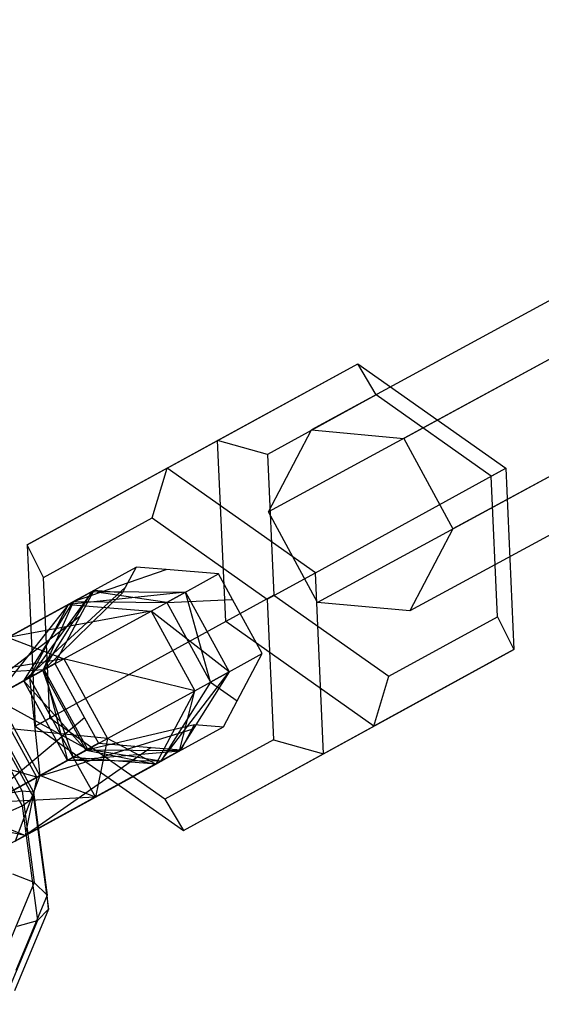
# Model space of a CAD drawing. Extents: x -5809 to 3983, y -5080 to 3884.
# Drawn here: x -3866 to -3823, y 1260 to 1341 of the extents above; entities that cross this region are included whole.
import ezdxf

# ---------------------------------------------------------------- set-up
doc = ezdxf.new("R2010")
doc.units = 0

msp = doc.modelspace()

# ---------------------------------------------------------------- linework, layer by layer
at = {"color": 0}
for p, q in [((-3779.648333, 1341.485839, 257.610699), (-3841.91746, 1307.676461, 136.951181)), ((-3771.972954, 1340.817183, 254.016883), (-3834.311108, 1306.970327, 133.223609)), ((-3783.267863, 1334.684548, 261.204516), (-3845.467962, 1300.91265, 140.678752)), ((-3767.917105, 1333.347238, 254.016883), (-3830.255259, 1299.500382, 133.223609)), ((-3779.212013, 1327.214603, 261.204516), (-3841.412113, 1293.442704, 140.678752)), ((-3771.536634, 1326.545948, 257.610699), (-3833.805761, 1292.73657, 136.951181)), ((-3853.821057, 1304.508709, 102.421722), (-3838.11133, 1313.123015, 131.318057)), ((-3849.6681, 1306.800221, 139.485881), (-3838.11133, 1313.123015, 131.318057)), ((-3838.11133, 1313.123015, 131.318057), (-3825.887023, 1304.509968, 127.239856)), ((-3836.57599, 1310.545084, 134.781725), (-3838.11133, 1313.123015, 131.318057)), ((-3836.57599, 1310.545084, 134.781725), (-3845.549932, 1305.635373, 141.124119)), ((-3827.083699, 1303.85697, 131.614963), (-3836.57599, 1310.545084, 134.781725)), ((-3845.467962, 1300.91265, 140.678752), (-3841.91746, 1307.676461, 136.951181)), ((-3841.91746, 1307.676461, 136.951181), (-3834.311108, 1306.970327, 133.223609)), ((-3834.311108, 1306.970327, 133.223609), (-3830.255259, 1299.500382, 133.223609)), ((-3865.377826, 1298.185914, 110.589545), (-3849.6681, 1306.800221, 139.485881)), ((-3849.000563, 1291.864379, 143.575503), (-3849.6681, 1306.800221, 139.485881)), ((-3845.549932, 1305.635373, 141.124119), (-3849.6681, 1306.800221, 139.485881)), ((-3845.549932, 1305.635373, 141.124119), (-3845.031583, 1294.037549, 144.29975)), ((-3853.821057, 1304.508709, 102.421722), (-3865.377826, 1298.185914, 110.589545)), ((-3855.058021, 1300.410605, 100.786036), (-3853.821057, 1304.508709, 102.421722)), ((-3841.59675, 1295.895661, 98.34352), (-3853.821057, 1304.508709, 102.421722)), ((-3841.59675, 1295.895661, 98.34352), (-3825.887023, 1304.509968, 127.239856)), ((-3827.083699, 1303.85697, 131.614963), (-3825.887023, 1304.509968, 127.239856)), ((-3826.565349, 1292.259145, 134.790594), (-3827.083699, 1303.85697, 131.614963)), ((-3825.887023, 1304.509968, 127.239856), (-3825.219486, 1289.574125, 131.329478)), ((-3841.412113, 1293.442704, 140.678752), (-3845.467962, 1300.91265, 140.678752)), ((-3864.031963, 1295.500895, 107.12843), (-3855.058021, 1300.410605, 100.786036)), ((-3855.058021, 1300.410605, 100.786036), (-3845.565729, 1293.722491, 97.619274)), ((-3830.255259, 1299.500382, 133.223609), (-3833.805761, 1292.73657, 136.951181)), ((-3865.377826, 1298.185914, 110.589545), (-3864.710289, 1283.250072, 114.679168)), ((-3864.031963, 1295.500895, 107.12843), (-3865.377826, 1298.185914, 110.589545)), ((-3861.563626, 1293.507891, 83.42523), (-3856.392667, 1296.348092, 102.722706)), ((-3861.563626, 1293.507891, 83.42523), (-3853.923735, 1296.149089, 101.439776)), ((-3856.392667, 1296.348092, 102.722706), (-3857.289829, 1294.661902, 103.713127)), ((-3853.923735, 1296.149089, 101.439776), (-3856.392667, 1296.348092, 102.722706)), ((-3849.582918, 1295.799207, 99.184159), (-3853.923735, 1296.149089, 101.439776)), ((-3853.865019, 1293.44722, 83.203807), (-3849.582918, 1295.799207, 99.184159)), ((-3848.429746, 1293.692766, 99.185181), (-3849.582918, 1295.799207, 99.184159)), ((-3845.565729, 1293.722491, 97.619274), (-3841.59675, 1295.895661, 98.34352)), ((-3840.929212, 1280.959819, 102.433142), (-3841.59675, 1295.895661, 98.34352)), ((-3863.513614, 1283.90307, 110.30406), (-3864.031963, 1295.500895, 107.12843)), ((-3859.889686, 1294.434847, 105.194247), (-3872.747596, 1287.389058, 91.329576)), ((-3865.660727, 1286.989873, 83.649844), (-3857.289829, 1294.661902, 103.713127)), ((-3860.006843, 1294.356486, 75.865807), (-3865.18674, 1287.243697, 71.97765)), ((-3864.101515, 1287.839792, 76.078623), (-3860.006843, 1294.356486, 75.865807)), ((-3857.512581, 1294.243246, 103.959033), (-3863.987525, 1287.908896, 89.894059)), ((-3861.973856, 1293.276039, 68.432634), (-3860.006843, 1294.356486, 75.865807)), ((-3852.310666, 1294.29449, 75.656181), (-3861.973856, 1293.276039, 68.432634)), ((-3860.006843, 1294.356486, 75.865807), (-3861.563626, 1293.507891, 83.42523)), ((-3859.889686, 1294.434847, 105.194247), (-3861.030601, 1292.290531, 106.453759)), ((-3860.006843, 1294.356486, 75.865807), (-3852.310666, 1294.29449, 75.656181)), ((-3853.865019, 1293.44722, 83.203807), (-3860.006843, 1294.356486, 75.865807)), ((-3857.512581, 1294.243246, 103.959033), (-3859.889686, 1294.434847, 105.194247)), ((-3857.289829, 1294.661902, 103.713127), (-3857.512581, 1294.243246, 103.959033)), ((-3855.159467, 1292.729693, 64.890808), (-3852.310666, 1294.29449, 75.656181)), ((-3852.310666, 1294.29449, 75.656181), (-3853.865019, 1293.44722, 83.203807)), ((-3852.310666, 1294.29449, 75.656181), (-3848.709161, 1287.715801, 75.659372)), ((-3850.263514, 1286.86853, 83.206997), (-3852.310666, 1294.29449, 75.656181)), ((-3845.031583, 1294.037549, 144.29975), (-3849.000563, 1291.864379, 143.575503)), ((-3845.031583, 1294.037549, 144.29975), (-3835.539292, 1287.349435, 141.132987)), ((-3861.973856, 1293.276039, 68.432634), (-3867.925301, 1285.743049, 69.045183)), ((-3866.937605, 1290.556056, 63.117423), (-3861.973856, 1293.276039, 68.432634)), ((-3865.660727, 1286.989873, 83.649844), (-3861.563626, 1293.507891, 83.42523)), ((-3865.18674, 1287.243697, 71.97765), (-3861.973856, 1293.276039, 68.432634)), ((-3861.563626, 1293.507891, 83.42523), (-3864.101515, 1287.839792, 76.078623)), ((-3861.973856, 1293.276039, 68.432634), (-3855.159467, 1292.729693, 64.890808)), ((-3861.563626, 1293.507891, 83.42523), (-3853.865019, 1293.44722, 83.203807)), ((-3853.865019, 1293.44722, 83.203807), (-3848.429746, 1293.692766, 99.185181)), ((-3853.865019, 1293.44722, 83.203807), (-3850.263514, 1286.86853, 83.206997)), ((-3845.981413, 1289.220518, 99.18735), (-3848.429746, 1293.692766, 99.185181)), ((-3845.565729, 1293.722491, 97.619274), (-3845.04738, 1282.124667, 100.794905)), ((-3833.805761, 1292.73657, 136.951181), (-3841.412113, 1293.442704, 140.678752)), ((-3855.159467, 1292.729693, 64.890808), (-3866.937605, 1290.556056, 63.117423)), ((-3862.348403, 1288.790375, 57.192854), (-3855.159467, 1292.729693, 64.890808)), ((-3855.159467, 1292.729693, 64.890808), (-3851.557962, 1286.151003, 64.893998)), ((-3848.709161, 1287.715801, 75.659372), (-3855.159467, 1292.729693, 64.890808)), ((-3861.030601, 1292.290531, 106.453759), (-3873.697074, 1282.596997, 97.306938)), ((-3849.000563, 1291.864379, 143.575503), (-3864.710289, 1283.250072, 114.679168)), ((-3861.030601, 1292.290531, 106.453759), (-3863.09793, 1288.405043, 108.735984)), ((-3836.776256, 1283.251331, 139.497302), (-3849.000563, 1291.864379, 143.575503)), ((-3835.539292, 1287.349435, 141.132987), (-3826.565349, 1292.259145, 134.790594)), ((-3826.565349, 1292.259145, 134.790594), (-3825.219486, 1289.574125, 131.329478)), ((-3866.937605, 1290.556056, 63.117423), (-3862.348403, 1288.790375, 57.192854)), ((-3850.263514, 1286.86853, 83.206997), (-3845.981413, 1289.220518, 99.18735)), ((-3848.052102, 1285.328718, 101.473284), (-3845.981413, 1289.220518, 99.18735)), ((-3840.929212, 1280.959819, 102.433142), (-3825.219486, 1289.574125, 131.329478)), ((-3825.219486, 1289.574125, 131.329478), (-3836.776256, 1283.251331, 139.497302)), ((-3863.09793, 1288.405043, 108.735984), (-3873.697074, 1282.596997, 97.306938)), ((-3862.348403, 1288.790375, 57.192854), (-3873.568057, 1286.925354, 61.344382)), ((-3871.951206, 1283.532073, 54.62498), (-3862.348403, 1288.790375, 57.192854)), ((-3863.09793, 1288.405043, 108.735984), (-3860.646016, 1283.926254, 108.738156)), ((-3862.348403, 1288.790375, 57.192854), (-3858.746898, 1282.211685, 57.196044)), ((-3851.557962, 1286.151003, 64.893998), (-3862.348403, 1288.790375, 57.192854)), ((-3872.747596, 1287.389058, 91.329576), (-3863.987525, 1287.908896, 89.894059)), ((-3863.987525, 1287.908896, 89.894059), (-3868.196614, 1285.602429, 85.355404)), ((-3863.987525, 1287.908896, 89.894059), (-3865.660727, 1286.989873, 83.649844)), ((-3864.101515, 1287.839792, 76.078623), (-3865.660727, 1286.989873, 83.649844)), ((-3865.18674, 1287.243697, 71.97765), (-3864.101515, 1287.839792, 76.078623)), ((-3860.500011, 1281.261103, 76.081813), (-3864.101515, 1287.839792, 76.078623)), ((-3864.101515, 1287.839792, 76.078623), (-3861.585236, 1280.665007, 71.980841)), ((-3860.386021, 1281.330207, 89.89725), (-3863.987525, 1287.908896, 89.894059)), ((-3863.987525, 1287.908896, 89.894059), (-3862.059223, 1280.411184, 83.653035)), ((-3854.360616, 1280.350513, 83.431611), (-3848.709161, 1287.715801, 75.659372)), ((-3848.709161, 1287.715801, 75.659372), (-3852.803834, 1281.199107, 75.872188)), ((-3851.557962, 1286.151003, 64.893998), (-3848.709161, 1287.715801, 75.659372)), ((-3848.709161, 1287.715801, 75.659372), (-3850.263514, 1286.86853, 83.206997)), ((-3867.925301, 1285.743049, 69.045183), (-3865.18674, 1287.243697, 71.97765)), ((-3862.059223, 1280.411184, 83.653035), (-3865.660727, 1286.989873, 83.649844)), ((-3865.660727, 1286.989873, 83.649844), (-3860.500011, 1281.261103, 76.081813)), ((-3861.585236, 1280.665007, 71.980841), (-3865.18674, 1287.243697, 71.97765)), ((-3865.18674, 1287.243697, 71.97765), (-3864.323797, 1279.16436, 69.048374)), ((-3850.263514, 1286.86853, 83.206997), (-3854.360616, 1280.350513, 83.431611)), ((-3850.263514, 1286.86853, 83.206997), (-3848.052102, 1285.328718, 101.473284)), ((-3836.776256, 1283.251331, 139.497302), (-3835.539292, 1287.349435, 141.132987)), ((-3869.734212, 1286.263768, 73.679622), (-3864.856194, 1277.353886, 73.679622)), ((-3869.363504, 1286.023208, 71.749833), (-3864.859128, 1277.795797, 71.749833)), ((-3858.746898, 1282.211685, 57.196044), (-3851.557962, 1286.151003, 64.893998)), ((-3851.557962, 1286.151003, 64.893998), (-3854.770846, 1280.118661, 68.439015)), ((-3852.803834, 1281.199107, 75.872188), (-3851.557962, 1286.151003, 64.893998)), ((-3870.808197, 1285.838117, 75.246047), (-3865.793417, 1276.678433, 75.246047)), ((-3869.795404, 1285.180893, 69.973766), (-3865.801433, 1277.885756, 69.973766)), ((-3864.595109, 1279.02374, 85.358594), (-3868.196614, 1285.602429, 85.355404)), ((-3868.196614, 1285.602429, 85.355404), (-3860.386021, 1281.330207, 89.89725)), ((-3864.323797, 1279.16436, 69.048374), (-3867.925301, 1285.743049, 69.045183)), ((-3849.189657, 1283.190714, 102.729087), (-3848.052102, 1285.328718, 101.473284)), ((-3858.746898, 1282.211685, 57.196044), (-3871.951206, 1283.532073, 54.62498)), ((-3860.646016, 1283.926254, 108.738156), (-3870.095569, 1276.018308, 97.310129)), ((-3864.710289, 1283.250072, 114.679168), (-3863.513614, 1283.90307, 110.30406)), ((-3854.021322, 1277.214956, 107.137298), (-3863.513614, 1283.90307, 110.30406)), ((-3860.646016, 1283.926254, 108.738156), (-3859.496425, 1281.826354, 108.739175)), ((-3864.710289, 1283.250072, 114.679168), (-3852.485982, 1274.637024, 110.600966)), ((-3851.791593, 1282.959753, 104.212502), (-3864.595109, 1279.02374, 85.358594)), ((-3860.386021, 1281.330207, 89.89725), (-3851.566762, 1283.382315, 103.964301)), ((-3854.360616, 1280.350513, 83.431611), (-3849.189657, 1283.190714, 102.729087)), ((-3852.686676, 1281.277469, 105.200628), (-3851.791593, 1282.959753, 104.212502)), ((-3852.485982, 1274.637024, 110.600966), (-3836.776256, 1283.251331, 139.497302)), ((-3851.791593, 1282.959753, 104.212502), (-3851.566762, 1283.382315, 103.964301)), ((-3851.566762, 1283.382315, 103.964301), (-3849.189657, 1283.190714, 102.729087)), ((-3864.595109, 1279.02374, 85.358594), (-3874.844931, 1281.962028, 83.751159)), ((-3859.496425, 1281.826354, 108.739175), (-3870.095569, 1276.018308, 97.310129)), ((-3868.349701, 1276.953384, 54.628171), (-3858.746898, 1282.211685, 57.196044)), ((-3858.746898, 1282.211685, 57.196044), (-3859.734595, 1277.398678, 63.123804)), ((-3859.496425, 1281.826354, 108.739175), (-3855.155609, 1281.476472, 106.483558)), ((-3854.770846, 1280.118661, 68.439015), (-3858.746898, 1282.211685, 57.196044)), ((-3845.04738, 1282.124667, 100.794905), (-3854.021322, 1277.214956, 107.137298)), ((-3845.04738, 1282.124667, 100.794905), (-3840.929212, 1280.959819, 102.433142)), ((-3855.155609, 1281.476472, 106.483558), (-3865.544587, 1274.231679, 91.335957)), ((-3852.686676, 1281.277469, 105.200628), (-3865.544587, 1274.231679, 91.335957)), ((-3860.386021, 1281.330207, 89.89725), (-3864.595109, 1279.02374, 85.358594)), ((-3862.059223, 1280.411184, 83.653035), (-3860.386021, 1281.330207, 89.89725)), ((-3860.500011, 1281.261103, 76.081813), (-3862.059223, 1280.411184, 83.653035)), ((-3862.059223, 1280.411184, 83.653035), (-3852.803834, 1281.199107, 75.872188)), ((-3861.585236, 1280.665007, 71.980841), (-3860.500011, 1281.261103, 76.081813)), ((-3852.803834, 1281.199107, 75.872188), (-3860.500011, 1281.261103, 76.081813)), ((-3860.500011, 1281.261103, 76.081813), (-3854.770846, 1280.118661, 68.439015)), ((-3854.360616, 1280.350513, 83.431611), (-3860.386021, 1281.330207, 89.89725)), ((-3855.155609, 1281.476472, 106.483558), (-3852.686676, 1281.277469, 105.200628)), ((-3854.770846, 1280.118661, 68.439015), (-3852.803834, 1281.199107, 75.872188)), ((-3852.803834, 1281.199107, 75.872188), (-3854.360616, 1280.350513, 83.431611)), ((-3864.323797, 1279.16436, 69.048374), (-3861.585236, 1280.665007, 71.980841)), ((-3854.360616, 1280.350513, 83.431611), (-3862.059223, 1280.411184, 83.653035)), ((-3854.770846, 1280.118661, 68.439015), (-3861.585236, 1280.665007, 71.980841)), ((-3861.585236, 1280.665007, 71.980841), (-3859.734595, 1277.398678, 63.123804)), ((-3852.485982, 1274.637024, 110.600966), (-3840.929212, 1280.959819, 102.433142)), ((-3859.734595, 1277.398678, 63.123804), (-3854.770846, 1280.118661, 68.439015)), ((-3864.595109, 1279.02374, 85.358594), (-3871.243427, 1275.383339, 83.75435)), ((-3867.981898, 1277.161257, 68.070165), (-3864.323797, 1279.16436, 69.048374)), ((-3864.323797, 1279.16436, 69.048374), (-3866.365047, 1273.767976, 61.350764)), ((-3864.595109, 1279.02374, 85.358594), (-3865.544587, 1274.231679, 91.335957)), ((-3859.734595, 1277.398678, 63.123804), (-3864.323797, 1279.16436, 69.048374)), ((-3865.801433, 1277.885756, 69.973766), (-3867.430619, 1277.599658, 68.827316)), ((-3864.859128, 1277.795797, 71.749833), (-3865.801433, 1277.885756, 69.973766)), ((-3865.801433, 1277.885756, 69.973766), (-3864.799924, 1270.362371, 66.572812)), ((-3864.856194, 1277.353886, 73.679622), (-3864.859128, 1277.795797, 71.749833)), ((-3864.859128, 1277.795797, 71.749833), (-3863.729633, 1269.31097, 67.914259)), ((-3859.734595, 1277.398678, 63.123804), (-3868.349701, 1276.953384, 54.628171)), ((-3866.365047, 1273.767976, 61.350764), (-3859.734595, 1277.398678, 63.123804)), ((-3865.793417, 1276.678433, 75.246047), (-3864.856194, 1277.353886, 73.679622)), ((-3864.856194, 1277.353886, 73.679622), (-3863.633006, 1268.165235, 69.525884)), ((-3854.021322, 1277.214956, 107.137298), (-3852.485982, 1274.637024, 110.600966)), ((-3867.419669, 1275.950425, 76.029387), (-3865.793417, 1276.678433, 75.246047)), ((-3865.793417, 1276.678433, 75.246047), (-3864.535935, 1267.232164, 70.975853)), ((-3865.544587, 1274.231679, 91.335957), (-3871.243427, 1275.383339, 83.75435)), ((-3865.544587, 1274.231679, 91.335957), (-3870.095569, 1276.018308, 97.310129)), ((-3865.544587, 1274.231679, 91.335957), (-3872.248186, 1270.561008, 89.718373)), ((-3864.799924, 1270.362371, 66.572812), (-3866.557097, 1271.037715, 65.860983)), ((-3864.799924, 1270.362371, 66.572812), (-3867.088755, 1264.84841, 60.782448)), ((-3863.729633, 1269.31097, 67.914259), (-3864.799924, 1270.362371, 66.572812)), ((-3863.729633, 1269.31097, 67.914259), (-3866.310962, 1263.09236, 61.383922)), ((-3863.633006, 1268.165235, 69.525884), (-3863.729633, 1269.31097, 67.914259)), ((-3863.633006, 1268.165235, 69.525884), (-3866.428459, 1261.430785, 62.453849)), ((-3864.535935, 1267.232164, 70.975853), (-3863.633006, 1268.165235, 69.525884)), ((-3864.535935, 1267.232164, 70.975853), (-3867.409762, 1260.308904, 63.705543)), ((-3866.19648, 1266.761774, 71.875648), (-3864.535935, 1267.232164, 70.975853))]:
    msp.add_line(p, q, dxfattribs=at)

doc.saveas('drawing.dxf')
